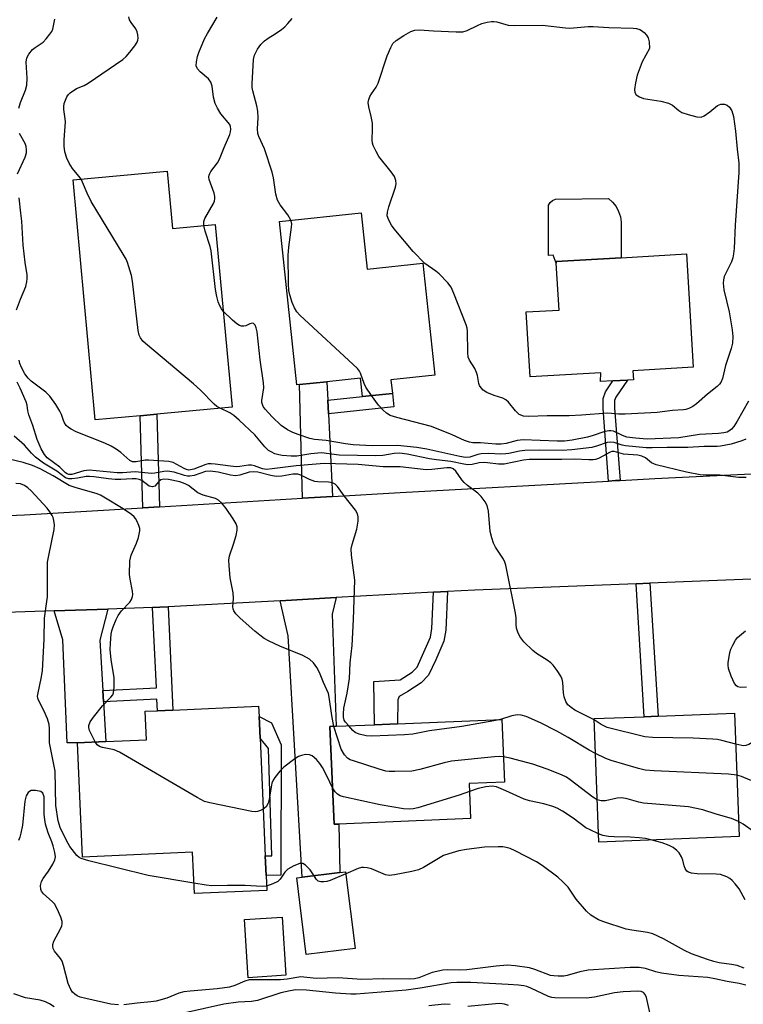
# Model space of a CAD drawing. Units: inches. Extents: x 1285760 to 1291760, y 481452 to 485453.
# Drawn here: x 1287107 to 1287291, y 482131 to 482382 of the extents above; entities that cross this region are included whole.
import ezdxf

# ---------------------------------------------------------------- set-up
doc = ezdxf.new("R2010")
doc.units = ezdxf.units.IN
doc.header["$MEASUREMENT"] = 0
for name, color, linetype in [('BLDG-Footprint', 5, 'Continuous'), ('CULTRL-Pad', 6, 'Continuous'), ('TRANS-Driveway', 251, 'Continuous'), ('TRANS-Non Street Sidewalk', 7, 'Continuous'), ('TRANS-Road', 130, 'Continuous'), ('Undefined', 1, 'Continuous')]:
    doc.layers.add(name, color=color, linetype=linetype)

msp = doc.modelspace()

# ---------------------------------------------------------------- linework, layer by layer
at = {"layer": 'BLDG-Footprint'}
for points, elevation in [([(1287144.2, 482343.32), (1287145.55, 482328.73), (1287156.44, 482329.74), (1287160.75, 482283.15), (1287141.52, 482281.37), (1287137.3, 482280.98), (1287125.88, 482279.92), (1287120.22, 482341.1)], 336.92), ([(1287193.67, 482332.72), (1287195.2, 482318.36), (1287209.37, 482319.87), (1287212.4, 482291.27), (1287201.23, 482290.09), (1287201.59, 482286.67), (1287193.94, 482285.86), (1287193.45, 482290.55), (1287184.91, 482289.64), (1287177.94, 482288.9), (1287177.26, 482288.83), (1287172.84, 482330.51)], 340.66), ([(1287262.87, 482292.41), (1287263.03, 482290.13), (1287261.49, 482290.05), (1287257.82, 482289.87), (1287254.62, 482289.71), (1287254.69, 482291.92), (1287236.69, 482290.85), (1287235.7, 482307.42), (1287244.09, 482307.92), (1287243.38, 482319.86), (1287243.35, 482320.31), (1287259.94, 482321.26), (1287276.54, 482322.28), (1287278.26, 482293.32)], 342.96), ([(1287167.86, 482198.73), (1287169.17, 482168.76), (1287169.39, 482163.73), (1287169.56, 482159.91), (1287151.12, 482159.1), (1287150.66, 482169.66), (1287122.58, 482168.43), (1287121.31, 482197.57), (1287128.56, 482197.89), (1287138.93, 482198.34), (1287138.61, 482205.61), (1287141.74, 482205.75), (1287145.68, 482205.92), (1287167.5, 482206.88), (1287167.61, 482204.26)], 327.95), ([(1287290.01, 482173.62), (1287254.23, 482172.23), (1287253.01, 482203.72), (1287265.79, 482204.22), (1287269.32, 482204.35), (1287288.79, 482205.11)], 331.93), ([(1287187.91, 482176.82), (1287186.74, 482176.77), (1287185.69, 482201.69), (1287187.3, 482201.76), (1287197.01, 482202.17), (1287202.89, 482202.42), (1287229.53, 482203.54), (1287230.2, 482187.53), (1287221.16, 482187.15), (1287221.53, 482178.24)], 329.25), ([(1287192.1, 482145.08), (1287179.66, 482143.53), (1287177.22, 482163.08), (1287178.63, 482163.26), (1287188.19, 482164.45), (1287189.66, 482164.63)], 325.49), ([(1287174.47, 482138.28), (1287164.84, 482137.66), (1287163.88, 482152.49), (1287173.51, 482153.12)], 325.14)]:
    msp.add_lwpolyline(points, close=True, dxfattribs=dict(at, elevation=elevation))
at = {"layer": 'CULTRL-Pad'}
msp.add_lwpolyline([(1287259.94, 482323.1), (1287259.94, 482321.26), (1287243.35, 482320.31), (1287243.38, 482319.86), (1287242.55, 482321.92), (1287241.4, 482321.84), (1287241.4, 482334.62), (1287241.81, 482335.34), (1287242.43, 482335.88), (1287243.2, 482336.17), (1287256.69, 482336.4), (1287257.73, 482335.44), (1287258.6, 482334.32), (1287259.26, 482333.07), (1287259.72, 482331.72), (1287259.94, 482330.33)], close=True, dxfattribs=at)
at = {"layer": 'TRANS-Driveway'}
for points in [[(1287185.14, 482284.93), (1287185.3, 482281.49), (1287186.32, 482260.39), (1287178.67, 482259.93), (1287177.94, 482288.9), (1287184.91, 482289.64)], [(1287173.03, 482233.79), (1287187.24, 482234.57), (1287186.22, 482230.35), (1287187.3, 482201.76), (1287185.69, 482201.69), (1287186.74, 482176.77), (1287187.91, 482176.82), (1287188.19, 482164.45), (1287178.63, 482163.26), (1287175.07, 482224.85)], [(1287127.8, 482210.93), (1287127.97, 482207.99), (1287128.56, 482197.89), (1287121.31, 482197.57), (1287118.68, 482197.51), (1287117.6, 482223.84), (1287115.43, 482231.2), (1287129.04, 482231.66), (1287127.05, 482223.69)]]:
    msp.add_lwpolyline(points, close=True, dxfattribs=at)
at = {"layer": 'TRANS-Non Street Sidewalk'}
for points in [[(1287259.63, 482264.47), (1287258.5, 482264.41), (1287256.69, 482264.31), (1287255.32, 482282.77), (1287255.29, 482285.38), (1287255.95, 482287.09), (1287257.82, 482289.87), (1287261.49, 482290.05), (1287258.57, 482285.73), (1287258.24, 482284.85), (1287258.25, 482282.9)], [(1287185.3, 482281.49), (1287185.14, 482284.93), (1287193.94, 482285.86), (1287201.59, 482286.67), (1287201.95, 482283.24)], [(1287142.21, 482257.73), (1287137.98, 482257.47), (1287137.3, 482280.98), (1287141.52, 482281.37)], [(1287263.7, 482238.11), (1287267.24, 482238.25), (1287269.32, 482204.35), (1287265.79, 482204.22)], [(1287212.09, 482235.93), (1287215.64, 482236.12), (1287215.21, 482226.29), (1287214.69, 482223.45), (1287212.71, 482218.74), (1287210.83, 482214.78), (1287208.91, 482212.82), (1287205.55, 482210.62), (1287203.3, 482209.38), (1287202.99, 482208.54), (1287202.89, 482202.42), (1287197.01, 482202.17), (1287196.9, 482213.16), (1287203.62, 482213.58), (1287206.66, 482215.57), (1287207.9, 482216.83), (1287211.29, 482224.46), (1287211.69, 482226.68)], [(1287127.97, 482207.99), (1287127.8, 482210.93), (1287141.46, 482211.59), (1287140.47, 482232.05), (1287142.32, 482232.12), (1287144.41, 482232.22), (1287145.68, 482205.92), (1287141.74, 482205.75), (1287141.6, 482208.65)], [(1287173.14, 482163.84), (1287169.39, 482163.73), (1287169.17, 482168.76), (1287170.88, 482168.77), (1287170.05, 482196.13), (1287167.86, 482198.73), (1287167.61, 482204.26), (1287170.77, 482202.63), (1287173.25, 482197.06)]]:
    msp.add_lwpolyline(points, close=True, dxfattribs=at)
at = {"layer": 'TRANS-Road'}
for points in [[(1287097.38, 482255.25), (1287107.84, 482255.65), (1287137.98, 482257.47), (1287142.21, 482257.73), (1287178.67, 482259.93), (1287186.32, 482260.39), (1287203.59, 482261.42), (1287256.69, 482264.31), (1287258.5, 482264.41), (1287259.63, 482264.47), (1287268.48, 482264.93), (1287300.1, 482266.46)], [(1287299.47, 482239.52), (1287267.24, 482238.25), (1287263.7, 482238.11), (1287222.58, 482236.5), (1287215.64, 482236.12), (1287212.09, 482235.93), (1287187.24, 482234.57), (1287173.03, 482233.79), (1287144.41, 482232.22), (1287142.32, 482232.12), (1287140.47, 482232.05), (1287129.04, 482231.66), (1287115.43, 482231.2), (1287083.21, 482230.1)]]:
    msp.add_lwpolyline(points, dxfattribs=at)
at = {"layer": 'Undefined'}
for points, elevation in [([(1287106.41, 482359.44), (1287106.84, 482360.81), (1287108.06, 482363.97), (1287108.4, 482365.3), (1287108.5, 482367.02), (1287108.28, 482371.12), (1287108.41, 482372.23), (1287108.94, 482373.21), (1287109.87, 482374.33), (1287110.51, 482374.89), (1287112.56, 482376.24), (1287113.39, 482377.08), (1287114.31, 482378.24), (1287114.78, 482378.98), (1287115.02, 482379.51), (1287115.25, 482380.36), (1287115.58, 482382.13)], 334), ([(1287122.24, 482341.29), (1287121.72, 482342.03), (1287120.1, 482344), (1287119.19, 482345.38), (1287118.58, 482346.64), (1287118.09, 482348.29), (1287117.94, 482349.68), (1287117.91, 482351.36), (1287118.27, 482355.9), (1287118.21, 482356.71), (1287117.83, 482359.06), (1287117.82, 482359.86), (1287117.94, 482360.58), (1287118.24, 482361.45), (1287118.66, 482362.31), (1287119.08, 482362.92), (1287119.47, 482363.3), (1287121.07, 482364.39), (1287123.02, 482365.19), (1287124.06, 482365.76), (1287132.88, 482371.8), (1287133.74, 482372.58), (1287134.69, 482373.69), (1287135.97, 482375.3), (1287136.56, 482376.26), (1287136.72, 482376.77), (1287136.76, 482377.29), (1287136.71, 482378.1), (1287136.54, 482378.88), (1287136.19, 482379.62), (1287135.02, 482381.22), (1287134.63, 482381.92), (1287134.42, 482382.67)], 336), ([(1287153.58, 482329.47), (1287153.56, 482330.46), (1287153.77, 482331.26), (1287156.02, 482335.12), (1287156.24, 482335.66), (1287156.38, 482336.36), (1287156.37, 482336.87), (1287156.18, 482337.68), (1287154.94, 482341.18), (1287154.84, 482341.86), (1287154.87, 482342.27), (1287155.04, 482342.77), (1287155.32, 482343.25), (1287157, 482345.43), (1287157.55, 482346.38), (1287158.7, 482349.34), (1287160.17, 482352.69), (1287160.37, 482353.4), (1287160.44, 482354.08), (1287160.34, 482354.76), (1287160.13, 482355.2), (1287157.91, 482357.95), (1287157.03, 482359.39), (1287156.4, 482360.63), (1287155.97, 482362.24), (1287155.67, 482365.01), (1287155.33, 482366.02), (1287154.75, 482366.88), (1287152.64, 482368.66), (1287151.9, 482369.47), (1287151.61, 482370.16), (1287151.64, 482371.19), (1287151.92, 482372.54), (1287152.24, 482373.61), (1287153.71, 482377.04), (1287154.44, 482378.46), (1287156.92, 482382.63)], 338), ([(1287175.72, 482330.82), (1287174.95, 482332.2), (1287172.98, 482334.75), (1287172.35, 482335.94), (1287171.9, 482337.48), (1287171.32, 482341.64), (1287170.97, 482343.08), (1287168.98, 482349.02), (1287167.59, 482352.15), (1287167.32, 482352.93), (1287167.19, 482354.11), (1287167.35, 482356.96), (1287167.29, 482358.61), (1287167.01, 482360), (1287165.99, 482363.84), (1287165.87, 482364.68), (1287165.86, 482365.57), (1287166.16, 482371.83), (1287166.47, 482372.93), (1287167.25, 482374.45), (1287168.05, 482375.64), (1287169.03, 482376.61), (1287169.92, 482377.28), (1287171.68, 482378.32), (1287173.31, 482379.44), (1287174.19, 482380.13), (1287174.99, 482380.96), (1287176.03, 482382.3)], 340), ([(1287106.05, 482342.62), (1287108.04, 482346.88), (1287108.3, 482347.98), (1287108.35, 482348.81), (1287108.23, 482349.62), (1287107.97, 482350.41), (1287106.56, 482352.92)], 334), ([(1287157.67, 482282.86), (1287156.86, 482283.33), (1287156.18, 482283.89), (1287152.66, 482287.49), (1287150.93, 482289.1), (1287138.63, 482299.35), (1287138, 482299.98), (1287137.39, 482300.83), (1287137.05, 482301.53), (1287136.79, 482302.66), (1287135.4, 482315.28), (1287135.07, 482316.7), (1287134.07, 482320.05), (1287133.73, 482320.85), (1287133.01, 482322.14), (1287124.81, 482335.58), (1287123.8, 482337.69), (1287122.65, 482340.54), (1287122.24, 482341.29)], 336), ([(1287105.81, 482307.96), (1287106.77, 482310.7), (1287108.16, 482313.96), (1287108.44, 482315.11), (1287108.55, 482315.99), (1287108.52, 482316.86), (1287107.98, 482320.05), (1287107.46, 482324.43), (1287107.13, 482330.56), (1287106.92, 482332.64), (1287106.47, 482336.51)], 334), ([(1287196.27, 482286.11), (1287194.81, 482288.22), (1287194.37, 482289.21), (1287193.45, 482291.83), (1287193.2, 482292.32), (1287192.67, 482293.01), (1287178.03, 482306.59), (1287177.23, 482307.45), (1287176.64, 482308.45), (1287176.09, 482309.83), (1287175.43, 482311.8), (1287175.24, 482312.92), (1287175.12, 482314.62), (1287175.04, 482321.95), (1287175.23, 482323.93), (1287175.92, 482329.08), (1287175.94, 482329.92), (1287175.72, 482330.82)], 340), ([(1287158.48, 482307.66), (1287158.01, 482308.23), (1287157.6, 482308.96), (1287157.21, 482310.02), (1287156.83, 482311.4), (1287156.55, 482313.16), (1287155.41, 482322.98), (1287155.13, 482324.11), (1287153.86, 482328.01), (1287153.58, 482329.47)], 338), ([(1287291.7, 482274.99), (1287290.69, 482274.6), (1287287.92, 482273.72), (1287285.27, 482273.22), (1287284.4, 482273.14), (1287281.09, 482273.13), (1287276.92, 482272.84), (1287271.6, 482272.9), (1287267.84, 482272.78), (1287266.27, 482272.8), (1287260.99, 482273.31), (1287260.16, 482273.5), (1287258.12, 482274.18), (1287257.13, 482274.25), (1287256.36, 482274.11), (1287253.88, 482273.25), (1287252.46, 482272.88), (1287247.37, 482272.29), (1287244.89, 482272.12), (1287239.13, 482272.18), (1287235.36, 482272.12), (1287233.97, 482271.92), (1287231.32, 482271.34), (1287230.52, 482271.23), (1287229.16, 482271.18), (1287226.2, 482271.37), (1287224.21, 482271.27), (1287223.39, 482271.1), (1287221.34, 482270.4), (1287220.21, 482270.33), (1287218.77, 482270.57), (1287210.34, 482272.48), (1287207.79, 482272.9), (1287202.89, 482273.35), (1287196.47, 482273.27), (1287191.61, 482273.55), (1287189.64, 482273.77), (1287184.68, 482274.66), (1287181.71, 482274.92), (1287180.6, 482275.16), (1287177.6, 482276.17), (1287176.25, 482276.69), (1287174.83, 482277.41), (1287173.25, 482278.51), (1287170.92, 482280.67), (1287169.18, 482282.63), (1287168.7, 482283.34), (1287168.48, 482283.83), (1287168.35, 482284.35), (1287168.33, 482284.89), (1287168.8, 482288.12), (1287168.79, 482289.38), (1287167.94, 482295.22), (1287167.11, 482302.34), (1287166.89, 482303.4), (1287166.63, 482304.04), (1287166.23, 482304.46), (1287165.88, 482304.54), (1287165.27, 482304.41), (1287164.21, 482303.91), (1287163.77, 482303.8), (1287163.11, 482303.83), (1287162.64, 482303.98), (1287161.94, 482304.41), (1287160.84, 482305.31), (1287158.48, 482307.66)], 338), ([(1287253.02, 482203.4), (1287248.12, 482205.9), (1287247.13, 482206.52), (1287246.36, 482207.22), (1287245.78, 482208.06), (1287245.35, 482209.31), (1287245.2, 482210.34), (1287245.05, 482212.94), (1287244.89, 482213.76), (1287244.54, 482214.52), (1287243.6, 482215.96), (1287242.58, 482217.35), (1287242, 482217.97), (1287241.08, 482218.66), (1287238.37, 482220.36), (1287237.44, 482221.09), (1287235.08, 482223.29), (1287234.05, 482224.69), (1287233.55, 482225.73), (1287233.22, 482226.82), (1287233.15, 482227.69), (1287233.17, 482229.46), (1287233.02, 482230.62), (1287230.52, 482242.89), (1287230.3, 482243.64), (1287229.94, 482244.4), (1287227.86, 482247.48), (1287227.41, 482248.48), (1287226.95, 482249.79), (1287226.56, 482251.43), (1287226.06, 482256.66), (1287225.77, 482258.05), (1287225.25, 482259.04), (1287224.23, 482260.4), (1287223.38, 482261.2), (1287220.76, 482263.18), (1287219.86, 482263.95), (1287219.28, 482264.62), (1287217.78, 482266.82), (1287217.06, 482267.45), (1287216.49, 482267.65), (1287215.48, 482267.71), (1287211.69, 482267.28), (1287210.24, 482267.21), (1287203.62, 482267.94), (1287199.25, 482267.95), (1287192.91, 482268.54), (1287184.17, 482268.81), (1287177.04, 482268.16), (1287170.99, 482267.4), (1287169.53, 482267.29), (1287168.48, 482267.41), (1287166.48, 482268.16), (1287165.71, 482268.35), (1287164.91, 482268.34), (1287162.72, 482267.99), (1287161.85, 482267.94), (1287160.37, 482268.07), (1287156.44, 482268.63), (1287155.39, 482268.71), (1287154.62, 482268.66), (1287154.05, 482268.53), (1287150.98, 482267.37), (1287150.15, 482267.15), (1287149.72, 482267.12), (1287149.08, 482267.26), (1287148.56, 482267.49), (1287145.7, 482269.04), (1287144.6, 482269.32), (1287139.44, 482269.65), (1287138.58, 482269.6), (1287136.29, 482269.24), (1287135.4, 482269.25), (1287134.69, 482269.56), (1287132.4, 482271.6), (1287131.19, 482272.47), (1287129.93, 482273.24), (1287128.32, 482273.96), (1287120.98, 482276.9), (1287119.74, 482277.51), (1287119.06, 482277.95), (1287118.48, 482278.5), (1287118.01, 482279.13), (1287117.73, 482279.76), (1287117.22, 482281.32), (1287116.87, 482282.09), (1287115.78, 482283.81), (1287114.28, 482285.93), (1287113.25, 482286.94), (1287109.57, 482289.74), (1287108.74, 482290.54), (1287107.91, 482291.62), (1287107.04, 482293.25), (1287106.64, 482294.3), (1287106.44, 482295.13)], 334), ([(1287190.49, 482201.89), (1287189.69, 482202.78), (1287189.35, 482203.3), (1287189.14, 482204.06), (1287189.11, 482204.93), (1287189.26, 482206.42), (1287190.07, 482210.25), (1287190.67, 482213.95), (1287190.87, 482217.97), (1287191.33, 482222.39), (1287191.72, 482229.04), (1287192.02, 482239.01), (1287191.17, 482245.38), (1287191.1, 482247.03), (1287191.33, 482248.15), (1287192.52, 482252.06), (1287192.84, 482254.05), (1287192.91, 482255.17), (1287192.75, 482255.96), (1287192.19, 482256.91), (1287189.3, 482260.52), (1287187.62, 482262.89), (1287187.03, 482263.47), (1287186.36, 482263.86), (1287185.35, 482264.06), (1287182.63, 482264.14), (1287181.82, 482264.23), (1287180.5, 482264.71), (1287178.25, 482265.82), (1287177.52, 482266.04), (1287176.26, 482266.04), (1287173.39, 482265.52), (1287171.98, 482265.48), (1287170.58, 482265.71), (1287167.3, 482266.55), (1287166.31, 482266.68), (1287165.09, 482266.54), (1287162.69, 482265.82), (1287161.63, 482265.67), (1287160.3, 482265.85), (1287157.16, 482266.6), (1287155.18, 482266.87), (1287153.96, 482266.75), (1287151.08, 482265.74), (1287149.96, 482265.54), (1287149.4, 482265.56), (1287148.57, 482265.72), (1287145.95, 482266.56), (1287144.24, 482266.79), (1287143.37, 482266.73), (1287141.03, 482266.28), (1287140.21, 482266.22), (1287136.02, 482266.64), (1287132.82, 482266.37), (1287131.42, 482266.37), (1287124.28, 482267.06), (1287122.92, 482266.9), (1287119.89, 482266.02), (1287119.13, 482265.99), (1287118.72, 482266.13), (1287118.3, 482266.44), (1287116.84, 482267.85), (1287113.62, 482270.26), (1287112.96, 482271.04), (1287112.1, 482272.53), (1287111.09, 482274.89), (1287109.95, 482278.46), (1287108.91, 482281.19), (1287108.64, 482282.23), (1287108.47, 482283.69), (1287108.24, 482284.5), (1287106.72, 482287.97), (1287105.96, 482289.52)], 332), ([(1287292.39, 482284.66), (1287289.52, 482279.59), (1287288.63, 482278.19), (1287288.06, 482277.57), (1287287.39, 482277.06), (1287286.9, 482276.81), (1287286.11, 482276.6), (1287284.69, 482276.45), (1287279.86, 482276.21), (1287274.57, 482275.35), (1287266.55, 482275.02), (1287263.56, 482275.23), (1287261.33, 482275.53), (1287260.26, 482275.89), (1287257.92, 482277.01), (1287257.28, 482277.14), (1287256.78, 482277.14), (1287255.48, 482276.9), (1287252.74, 482275.91), (1287251.35, 482275.51), (1287247.41, 482274.75), (1287245.43, 482274.46), (1287243.63, 482274.44), (1287234.96, 482274.82), (1287233.42, 482274.67), (1287230.6, 482273.91), (1287229.33, 482273.71), (1287227.94, 482273.73), (1287224.08, 482274.03), (1287222.08, 482274.05), (1287221.27, 482274.21), (1287219.95, 482274.67), (1287216.83, 482276.07), (1287211.59, 482278.21), (1287202.7, 482280.49), (1287201.06, 482281.03), (1287200.14, 482281.6), (1287199.13, 482282.47), (1287198.08, 482283.7), (1287196.27, 482286.11)], 340), ([(1287291.74, 482265.19), (1287289.78, 482265.23), (1287285.07, 482265.81), (1287281.55, 482265.79), (1287280.04, 482265.9), (1287276.59, 482266.57), (1287268.81, 482268.45), (1287267.63, 482268.99), (1287266.12, 482270.22), (1287265.21, 482270.69), (1287264.17, 482270.88), (1287260.5, 482271.16), (1287258.11, 482271.84), (1287257.57, 482271.81), (1287257.07, 482271.66), (1287254.11, 482270.08), (1287253.34, 482269.8), (1287252.8, 482269.71), (1287251.68, 482269.7), (1287248.04, 482269.9), (1287244.81, 482269.83), (1287236.48, 482269.82), (1287235.01, 482269.66), (1287230.07, 482268.6), (1287228.68, 482268.6), (1287225.88, 482268.99), (1287224.78, 482269.07), (1287223.76, 482268.99), (1287221.92, 482268.56), (1287220.81, 482268.44), (1287219.77, 482268.58), (1287216.49, 482269.31), (1287212.88, 482269.69), (1287211.04, 482269.97), (1287205.33, 482271.19), (1287203.41, 482271.46), (1287202.07, 482271.37), (1287199.14, 482270.86), (1287197.37, 482270.75), (1287188, 482270.93), (1287183.54, 482271.48), (1287180.78, 482271.28), (1287177.25, 482270.67), (1287175.82, 482270.68), (1287173.52, 482270.83), (1287172.67, 482270.97), (1287171.65, 482271.28), (1287170.67, 482271.72), (1287170.01, 482272.14), (1287169.08, 482273.05), (1287166.53, 482276.07), (1287162.54, 482279.84), (1287161.16, 482281), (1287160.19, 482281.68), (1287157.67, 482282.86)], 336), ([(1287186.69, 482201.73), (1287186.13, 482204.55), (1287185.49, 482209.19), (1287185.29, 482210.11), (1287184.01, 482212.95), (1287183.01, 482215.5), (1287182.31, 482216.78), (1287181.49, 482217.96), (1287180.44, 482218.85), (1287178.75, 482219.82), (1287172.87, 482222.21), (1287170.21, 482223.45), (1287168.95, 482224.16), (1287167.81, 482224.98), (1287166.53, 482226.04), (1287162.78, 482229.38), (1287161.72, 482230.43), (1287161.19, 482231.21), (1287161.02, 482231.68), (1287160.94, 482232.23), (1287161.06, 482234.38), (1287161.01, 482235.79), (1287160.29, 482239.63), (1287159.96, 482242.74), (1287159.92, 482244.14), (1287160.12, 482245.24), (1287161.14, 482248.23), (1287161.76, 482250.44), (1287162.05, 482251.81), (1287162.05, 482252.61), (1287161.78, 482253.39), (1287161.02, 482254.63), (1287159.19, 482257.32), (1287158.1, 482258.67), (1287157.25, 482259.44), (1287156.53, 482259.85), (1287153.36, 482260.72), (1287152.03, 482261.28), (1287149.59, 482263.13), (1287148.77, 482263.61), (1287147.45, 482264.07), (1287144.51, 482264.71), (1287143.37, 482264.82), (1287142.57, 482264.62), (1287142.04, 482264.21), (1287141.02, 482263.03), (1287140.42, 482262.82), (1287139.99, 482262.88), (1287139.57, 482263.04), (1287137.73, 482264.46), (1287137.04, 482264.73), (1287136.3, 482264.87), (1287135.24, 482264.88), (1287132.4, 482264.71), (1287130.96, 482264.73), (1287129.24, 482264.89), (1287125.51, 482265.42), (1287124.37, 482265.5), (1287123.58, 482265.44), (1287121.35, 482265.02), (1287119.92, 482264.83), (1287119.09, 482264.84), (1287118.26, 482265.15), (1287116.03, 482266.86), (1287112.71, 482268.88), (1287110.66, 482270.41), (1287109.62, 482271.39), (1287107.82, 482273.47), (1287105.21, 482275.76)], 330), ([(1287125.8, 482197.77), (1287124.42, 482200.66), (1287124.2, 482201.47), (1287124.2, 482201.97), (1287124.56, 482202.9), (1287125.38, 482204.06), (1287127.72, 482207.02), (1287129.87, 482209.19), (1287130.32, 482209.82), (1287130.52, 482210.31), (1287130.71, 482211.73), (1287130.7, 482214.09), (1287129.91, 482218.82), (1287129.64, 482221.28), (1287129.71, 482222.99), (1287129.93, 482225.27), (1287130.11, 482226.1), (1287130.46, 482227.16), (1287131.19, 482229), (1287131.69, 482230), (1287132.58, 482231.19), (1287134.68, 482233.42), (1287135.11, 482234.11), (1287135.37, 482234.86), (1287135.45, 482235.38), (1287135.4, 482236.21), (1287134.76, 482239.3), (1287134.61, 482240.44), (1287134.68, 482243.98), (1287134.98, 482245.38), (1287136.39, 482248.49), (1287136.86, 482249.88), (1287137.19, 482251.62), (1287137.19, 482252.19), (1287137.01, 482252.99), (1287136.57, 482254.02), (1287136.15, 482254.74), (1287135.79, 482255.18), (1287135.13, 482255.77), (1287132.95, 482257.25), (1287128.51, 482259.98), (1287127.24, 482260.68), (1287126.13, 482261.09), (1287121.03, 482262.55), (1287119.23, 482263.18), (1287115.12, 482265.62), (1287111.79, 482267.4), (1287109.9, 482268.27), (1287107.48, 482269.04), (1287101.84, 482270.38)], 328), ([(1287151, 482161.78), (1287139.35, 482163.69), (1287124.24, 482167.45), (1287122.25, 482168.04), (1287121.75, 482168.3), (1287121.14, 482168.85), (1287119.41, 482171.14), (1287118.53, 482172.62), (1287116.95, 482175.97), (1287116.44, 482177.64), (1287115.84, 482181.54), (1287115.61, 482190.32), (1287114.22, 482197.56), (1287114.18, 482201.13), (1287114.08, 482202.25), (1287113.67, 482203.65), (1287112.8, 482205.83), (1287111.37, 482208.47), (1287111.22, 482208.97), (1287111.17, 482209.49), (1287111.28, 482210.28), (1287112.11, 482213.93), (1287112.42, 482215.94), (1287112.81, 482224), (1287112.95, 482229.32), (1287113.56, 482233.59), (1287113.66, 482234.75), (1287113.71, 482243.63), (1287113.99, 482245.34), (1287115.43, 482251.96), (1287115.48, 482253.11), (1287115.33, 482254.21), (1287115.12, 482255.01), (1287114.89, 482255.52), (1287114.31, 482256.47), (1287113.64, 482257.36), (1287109.55, 482261.8), (1287108.7, 482262.56), (1287107.81, 482263.18), (1287106.78, 482263.58), (1287105.62, 482263.72)], 326), ([(1287291.86, 482211.74), (1287290.43, 482211.65), (1287289.66, 482211.82), (1287289.29, 482212.07), (1287288.83, 482212.65), (1287287.96, 482214.53), (1287287.3, 482216.51), (1287287.18, 482217.38), (1287287.18, 482217.96), (1287287.59, 482220.58), (1287287.85, 482221.41), (1287288.34, 482222.47), (1287289.06, 482223.73), (1287289.57, 482224.41), (1287291.6, 482226.09)], 336), ([(1287253.35, 482194.84), (1287251.79, 482195.67), (1287246.4, 482198.92), (1287243.5, 482200.55), (1287239.32, 482202.68), (1287235.69, 482204.3), (1287234.43, 482204.64), (1287233.41, 482204.69), (1287232.05, 482204.41), (1287229.14, 482203.52)], 332), ([(1287229.14, 482203.52), (1287227.42, 482203.14), (1287219.29, 482201.72), (1287211.08, 482200.62), (1287206.77, 482199.73), (1287204.7, 482199.58), (1287196.35, 482199.25), (1287194.88, 482199.32), (1287193.17, 482199.75), (1287192.13, 482200.22), (1287191.52, 482200.72), (1287190.49, 482201.89)], 332), ([(1287289.1, 482197.18), (1287285.58, 482198.14), (1287284.43, 482198.36), (1287283.26, 482198.48), (1287278.24, 482198.75), (1287267.87, 482198.89), (1287265.96, 482199.1), (1287256.34, 482201.48), (1287254.82, 482202.19), (1287253.02, 482203.4)], 334), ([(1287229.93, 482194.02), (1287228.84, 482194.1), (1287227.65, 482194.02), (1287216.66, 482192.84), (1287214.77, 482192.45), (1287208.56, 482190.77), (1287206.57, 482190.36), (1287202.23, 482190.21), (1287200.79, 482190.23), (1287199.94, 482190.34), (1287198.22, 482190.83), (1287191.69, 482192.94), (1287190.86, 482193.25), (1287190.12, 482193.67), (1287189.41, 482194.47), (1287188.58, 482195.91), (1287186.69, 482201.73)], 330), ([(1287168.65, 482180.64), (1287168.01, 482180.3), (1287167.22, 482180.01), (1287166.66, 482179.94), (1287165.8, 482180.01), (1287155.11, 482182.24), (1287153.71, 482182.63), (1287151.86, 482183.59), (1287132.02, 482195.19), (1287130.69, 482195.77), (1287127.72, 482196.36), (1287126.96, 482196.6), (1287126.32, 482197.03), (1287125.8, 482197.77)], 328), ([(1287301.67, 482197.13), (1287300.83, 482197.4), (1287298.3, 482198.5), (1287297.18, 482198.85), (1287296.35, 482198.98), (1287295.56, 482198.88), (1287294.81, 482198.58), (1287292.42, 482197.15), (1287291.69, 482196.84), (1287291.21, 482196.79), (1287290.65, 482196.83), (1287289.1, 482197.18)], 334), ([(1287186.35, 482186.05), (1287184.97, 482188.99), (1287183.75, 482191.29), (1287183.13, 482192.26), (1287182.22, 482193.32), (1287181.19, 482194.22), (1287180.5, 482194.52), (1287179.46, 482194.55), (1287178.41, 482194.36), (1287177.66, 482194.05), (1287176.72, 482193.47), (1287173.95, 482191.31), (1287172.88, 482190.32), (1287171.62, 482188.75), (1287171.17, 482188.03), (1287170.88, 482187.26), (1287170.21, 482183.17), (1287169.93, 482182.14), (1287169.41, 482181.23), (1287168.65, 482180.64)], 328), ([(1287289.4, 482189.34), (1287287.29, 482189.59), (1287268.35, 482190.43), (1287266.01, 482190.6), (1287264.33, 482190.97), (1287257.34, 482193.05), (1287255.99, 482193.58), (1287253.35, 482194.84)], 332), ([(1287253.81, 482183.02), (1287252.7, 482183.69), (1287246.91, 482188.14), (1287245.95, 482188.77), (1287244.69, 482189.42), (1287241.08, 482190.8), (1287237.36, 482192.08), (1287231.6, 482193.65), (1287229.93, 482194.02)], 330), ([(1287312.86, 482185.27), (1287309.91, 482187.18), (1287309.14, 482187.54), (1287308.37, 482187.76), (1287304.28, 482187.96), (1287300.07, 482188.5), (1287298.95, 482188.42), (1287295.55, 482187.87), (1287293.83, 482187.8), (1287292.81, 482188.06), (1287290.62, 482188.97), (1287289.4, 482189.34)], 332), ([(1287131.78, 482130.72), (1287129.83, 482130.94), (1287123.47, 482132.33), (1287122.04, 482132.71), (1287121.29, 482133.04), (1287120.63, 482133.46), (1287120.07, 482134), (1287119.63, 482134.66), (1287118.97, 482136.19), (1287117.78, 482140.75), (1287117.41, 482141.85), (1287117, 482142.58), (1287115.45, 482144.42), (1287115.12, 482145.08), (1287115.04, 482145.58), (1287115.07, 482146.1), (1287115.32, 482147), (1287117.02, 482150.09), (1287117.34, 482150.88), (1287117.43, 482151.42), (1287117.4, 482151.97), (1287117.07, 482153.07), (1287116.15, 482155.24), (1287115.44, 482156.5), (1287114.85, 482157.12), (1287112.67, 482159.01), (1287112.19, 482159.68), (1287112.02, 482160.17), (1287111.95, 482161.19), (1287112.19, 482162.21), (1287112.59, 482162.95), (1287113.91, 482164.86), (1287115.01, 482166.64), (1287115.53, 482167.67), (1287115.7, 482168.48), (1287115.57, 482169.57), (1287115.16, 482171.24), (1287114.8, 482172.33), (1287113.85, 482174.63), (1287113.21, 482176.84), (1287112.98, 482177.98), (1287112.83, 482179.28), (1287112.88, 482182.98), (1287112.82, 482183.8), (1287112.51, 482184.72), (1287111.96, 482185.15), (1287110.64, 482185.42), (1287109.56, 482185.37), (1287109.12, 482185.18), (1287108.77, 482184.88), (1287108.23, 482184.07), (1287107.91, 482182.67), (1287107.28, 482176.52), (1287106.91, 482174.55), (1287106.62, 482173.45), (1287106.33, 482172.68)], 324), ([(1287221.24, 482185.18), (1287218.63, 482184.21), (1287208.09, 482180.95), (1287206.93, 482180.68), (1287205.86, 482180.62), (1287204.45, 482180.75), (1287198.46, 482181.71), (1287189.11, 482183.8), (1287188.28, 482184.07), (1287187.57, 482184.48), (1287187.02, 482185.06), (1287186.35, 482186.05)], 328), ([(1287254.15, 482174.31), (1287251.98, 482175.33), (1287250.94, 482175.9), (1287247.66, 482178.34), (1287244.92, 482180.15), (1287243.64, 482180.88), (1287242.52, 482181.3), (1287240.22, 482181.97), (1287236.59, 482182.77), (1287235.23, 482183.17), (1287230.52, 482185.35), (1287228.12, 482186.35), (1287227.04, 482186.54), (1287225.39, 482186.33), (1287223.47, 482185.9), (1287221.24, 482185.18)], 328), ([(1287289.86, 482177.48), (1287288.01, 482178.23), (1287284.09, 482179.33), (1287280.77, 482180.43), (1287277.1, 482181.26), (1287265.58, 482182.18), (1287264.42, 482182.41), (1287261.44, 482183.27), (1287260.05, 482183.52), (1287258.92, 482183.46), (1287255.95, 482182.76), (1287254.84, 482182.76), (1287253.81, 482183.02)], 330), ([(1287293.63, 482174.94), (1287291.01, 482176.79), (1287289.86, 482177.48)], 330), ([(1287267.85, 482172.76), (1287266.15, 482173.15), (1287264.5, 482173.36), (1287262.23, 482173.52), (1287258.12, 482173.56), (1287256.67, 482173.67), (1287255.25, 482173.91), (1287254.15, 482174.31)], 328), ([(1287291.52, 482157.49), (1287289.96, 482160.3), (1287289, 482161.63), (1287288.24, 482162.45), (1287287.58, 482162.95), (1287286.84, 482163.35), (1287285.27, 482163.95), (1287284.1, 482164.08), (1287279.31, 482164.15), (1287277.87, 482164.33), (1287277.09, 482164.56), (1287276.67, 482164.84), (1287276.23, 482165.46), (1287275.94, 482166.22), (1287275.61, 482167.63), (1287275.29, 482168.45), (1287274.71, 482169.47), (1287274.11, 482170.11), (1287273.18, 482170.85), (1287272.19, 482171.4), (1287270.39, 482172.05), (1287267.85, 482172.76)], 328), ([(1287291.26, 482140.09), (1287289.47, 482140.76), (1287288.07, 482141.05), (1287284.93, 482141.48), (1287283.57, 482141.76), (1287281.92, 482142.28), (1287277.84, 482143.75), (1287276.02, 482144.63), (1287270.7, 482147.57), (1287268.01, 482148.81), (1287266.64, 482149.15), (1287262.63, 482149.76), (1287261.19, 482150.06), (1287255.5, 482151.86), (1287254.12, 482152.4), (1287252.18, 482153.64), (1287251.09, 482154.59), (1287248.46, 482157.68), (1287246.41, 482160.73), (1287245.05, 482162.13), (1287243.76, 482163.25), (1287239.77, 482166.23), (1287238.31, 482167.2), (1287232.9, 482170.03), (1287231.62, 482170.57), (1287230.56, 482170.89), (1287229.73, 482171.02), (1287228.57, 482171.05), (1287225.08, 482170.92), (1287220.52, 482170.37), (1287218.52, 482169.97), (1287215.96, 482169.28), (1287214.59, 482168.78), (1287209.5, 482165.75), (1287208.27, 482165.17), (1287206.55, 482164.74), (1287202.14, 482163.89), (1287200.75, 482163.74), (1287199.81, 482163.87), (1287196.29, 482165.4), (1287195.14, 482165.69), (1287194.27, 482165.78), (1287193.7, 482165.73), (1287192.87, 482165.48), (1287189.72, 482164.17)], 326), ([(1287181.67, 482163.63), (1287180.65, 482165.12), (1287179.49, 482166.37), (1287178.8, 482166.74), (1287178.04, 482166.75), (1287176.46, 482166.19), (1287174.98, 482165.36), (1287174.22, 482164.59), (1287172.96, 482162.75), (1287172.39, 482162.18), (1287171.16, 482161.56), (1287169.51, 482161.03)], 326), ([(1287189.72, 482164.17), (1287185.72, 482162.48), (1287184.89, 482162.2), (1287184.09, 482162.06), (1287183.35, 482162.09), (1287182.69, 482162.31), (1287182.19, 482162.79), (1287181.67, 482163.63)], 326), ([(1287169.51, 482161.03), (1287168.42, 482160.92), (1287164.07, 482161.17), (1287159.6, 482161.2), (1287155.62, 482161.12), (1287154.14, 482161.28), (1287151, 482161.78)], 326), ([(1287291.67, 482135.72), (1287290, 482136.17), (1287286.94, 482136.65), (1287283.83, 482137.39), (1287282.01, 482137.72), (1287274.57, 482138.24), (1287270.2, 482138.83), (1287268.77, 482139.13), (1287266.08, 482139.97), (1287264.49, 482140.29), (1287262.22, 482140.29), (1287251.52, 482139.58), (1287249.39, 482139.17), (1287246.16, 482138.21), (1287245.32, 482138.08), (1287243.89, 482138.05), (1287242.75, 482138.1), (1287241.9, 482138.25), (1287237.89, 482139.76), (1287236.57, 482140.16), (1287232.89, 482140.71), (1287230.94, 482140.85), (1287228.05, 482140.63), (1287220.56, 482139.62), (1287218.76, 482139.54), (1287215.62, 482139.64), (1287214.49, 482139.55), (1287211.73, 482138.94), (1287208.36, 482137.61), (1287207.25, 482137.38), (1287205.87, 482137.25), (1287199.37, 482137.37), (1287193.8, 482137.23), (1287187.8, 482137.59), (1287182.15, 482137.41), (1287178.26, 482137.86), (1287174.78, 482137.3), (1287173.11, 482137.13), (1287166.57, 482137.15), (1287165.1, 482137.09), (1287164.01, 482136.8), (1287161.46, 482135.63), (1287160.09, 482135.27), (1287156.98, 482134.78), (1287150.08, 482134.23), (1287148.44, 482134.03), (1287147.2, 482133.69), (1287144.14, 482132.44), (1287141.42, 482131.67), (1287140.06, 482131.46), (1287136.51, 482131.19), (1287133.16, 482130.71)], 324), ([(1287267.38, 482128.05), (1287266.35, 482132.6), (1287266.05, 482133.33), (1287265.61, 482133.84), (1287265.03, 482134.1), (1287264.2, 482134.19), (1287260.4, 482134.02), (1287258.2, 482133.77), (1287253.15, 482132.71), (1287251.09, 482132.44), (1287243.04, 482132.48), (1287242.2, 482132.6), (1287241.37, 482132.87), (1287236.91, 482135), (1287235.9, 482135.4), (1287235.11, 482135.61), (1287233.71, 482135.79), (1287231.15, 482135.96), (1287221.61, 482136.42), (1287218.06, 482136.42), (1287216.62, 482136.35), (1287208.68, 482134.99), (1287205.08, 482134.48), (1287192.39, 482133.46), (1287190.97, 482133.47), (1287187.09, 482133.7), (1287179.72, 482134.49), (1287176.96, 482134.55), (1287175.52, 482134.33), (1287173.2, 482133.76), (1287167.18, 482131.84), (1287165.69, 482131.62), (1287162.26, 482131.45), (1287158.61, 482130.89), (1287148.82, 482128.67)], 322), ([(1287115.35, 482130.24), (1287114.16, 482130.98), (1287113.16, 482131.47), (1287111.8, 482131.89), (1287108.09, 482132.56), (1287105.14, 482133.53)], 322), ([(1287216.32, 482130.83), (1287214.8, 482130.89), (1287210.9, 482130.44)], 320), ([(1287231.19, 482130.58), (1287230.16, 482130.93), (1287229.02, 482131.04), (1287227.85, 482130.99), (1287220.83, 482130.28)], 320)]:
    msp.add_lwpolyline(points, dxfattribs=dict(at, elevation=elevation))
at = {"layer": 'Undefined', "elevation": 342}
msp.add_lwpolyline([(1287232.79, 482380.44), (1287239.84, 482380.58), (1287245.7, 482379.86), (1287246.87, 482379.77), (1287251.46, 482380.19), (1287252.78, 482380.23), (1287256.76, 482379.99), (1287262.95, 482379.77), (1287263.82, 482379.7), (1287264.63, 482379.49), (1287265.11, 482379.22), (1287265.76, 482378.67), (1287266.35, 482378.04), (1287266.82, 482377.32), (1287267.04, 482376.32), (1287267.12, 482374.58), (1287265.27, 482371.22), (1287264.01, 482367.85), (1287263.57, 482365.86), (1287263.32, 482364.17), (1287263.36, 482363.4), (1287263.72, 482362.83), (1287264.58, 482362.29), (1287265.59, 482361.9), (1287270.04, 482361.19), (1287272.01, 482360.7), (1287272.98, 482360.14), (1287274.6, 482358.77), (1287275.34, 482358.32), (1287276.97, 482357.76), (1287279.21, 482357.19), (1287280.29, 482357.14), (1287281.06, 482357.44), (1287282.53, 482358.44), (1287284.47, 482360.04), (1287284.87, 482360.29), (1287285.33, 482360.44), (1287286.29, 482360.46), (1287286.96, 482360.2), (1287287.55, 482359.65), (1287288.15, 482358.7), (1287288.52, 482357.3), (1287289.06, 482353.52), (1287289.47, 482348.9), (1287289.93, 482345.35), (1287289.94, 482343.03), (1287289.61, 482339.34), (1287288.99, 482329.59), (1287288.7, 482323.65), (1287288.56, 482322.29), (1287288.36, 482321.21), (1287288.01, 482320.17), (1287286.2, 482316.47), (1287286, 482315.65), (1287285.95, 482314.77), (1287286.1, 482313.04), (1287287.43, 482307.43), (1287288.2, 482302.9), (1287288.36, 482301.19), (1287288.25, 482299.46), (1287287.93, 482298.07), (1287286.47, 482293.81), (1287285.72, 482290.45), (1287285.29, 482289.47), (1287284.97, 482289.04), (1287284.37, 482288.45), (1287281.92, 482286.45), (1287279.13, 482284.01), (1287278.21, 482283.35), (1287277.2, 482282.82), (1287276.4, 482282.54), (1287275.83, 482282.45), (1287272.99, 482282.27), (1287269.07, 482281.75), (1287260.9, 482281.39), (1287259.26, 482281.39), (1287256.53, 482281.59), (1287249.82, 482281.07), (1287246.63, 482280.95), (1287241.07, 482280.91), (1287236.4, 482280.74), (1287234.99, 482280.87), (1287233.94, 482281.31), (1287232.96, 482282.23), (1287231.17, 482284.46), (1287230.51, 482285.02), (1287229.75, 482285.41), (1287227.53, 482286.13), (1287225.67, 482286.89), (1287224.73, 482287.46), (1287224.21, 482288.04), (1287223.82, 482288.71), (1287223.64, 482289.22), (1287223.3, 482291.19), (1287223.07, 482292), (1287222.59, 482292.99), (1287221.24, 482295.16), (1287220.95, 482295.94), (1287220.82, 482297.06), (1287220.71, 482302.49), (1287220.62, 482303.33), (1287220.43, 482304.16), (1287217.29, 482312.14), (1287216.56, 482313.74), (1287215.72, 482314.88), (1287213.53, 482317.11), (1287212.67, 482317.85), (1287209.89, 482319.8), (1287206.87, 482322.82), (1287202.03, 482328.62), (1287201.34, 482329.55), (1287200.66, 482330.83), (1287200.31, 482331.9), (1287200.32, 482332.91), (1287200.67, 482334.21), (1287202.38, 482339.29), (1287202.55, 482340.13), (1287202.52, 482340.91), (1287202.11, 482341.93), (1287201.31, 482343.18), (1287198.16, 482347.06), (1287197.45, 482348.32), (1287196.73, 482349.89), (1287196.57, 482350.43), (1287196.48, 482351.26), (1287196.55, 482354.11), (1287196.49, 482355.54), (1287196.21, 482357.24), (1287195.58, 482359.74), (1287195.46, 482360.85), (1287195.57, 482361.61), (1287195.83, 482362.34), (1287196.26, 482363.08), (1287197.44, 482364.74), (1287197.98, 482365.76), (1287200.31, 482372.71), (1287201.2, 482374.87), (1287201.74, 482375.87), (1287202.54, 482376.66), (1287204.51, 482377.94), (1287206.29, 482378.96), (1287207.36, 482379.32), (1287208.51, 482379.35), (1287212.05, 482379.09), (1287217.84, 482378.83), (1287219.55, 482378.87), (1287220.65, 482379.19), (1287223.32, 482380.51), (1287224.41, 482380.96), (1287225.77, 482381.34), (1287226.87, 482381.52), (1287227.42, 482381.51), (1287228.23, 482381.38), (1287231.08, 482380.54)], close=True, dxfattribs=at)

doc.saveas('drawing.dxf')
